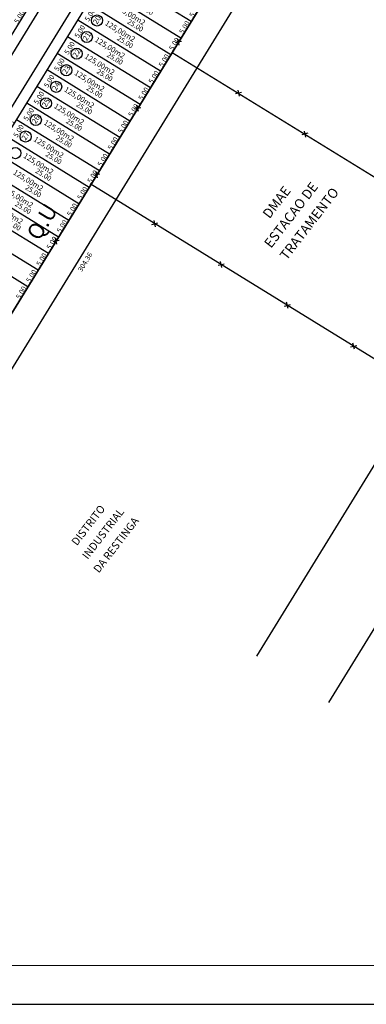
# Model space of a CAD drawing. Units: inches. Extents: x 286182 to 287558, y 1663577 to 1664753.
# Drawn here: x 286798 to 286887, y 1663577 to 1663830 of the extents above; entities that cross this region are included whole.
import ezdxf
from ezdxf.enums import TextEntityAlignment as Align

# ---------------------------------------------------------------- set-up
doc = ezdxf.new("R2010")
doc.units = ezdxf.units.IN
doc.header["$MEASUREMENT"] = 0
for name, color, linetype in [('--PERIMETRO-LOCAL', 5, 'Continuous'), ('--TXT-PERIMETRO', 7, 'Continuous'), ('-AREA-LOTE', 1, 'Continuous'), ('-CERCA', 7, 'Continuous'), ('-DIM-LOTE', 2, 'Continuous'), ('-DIM-QUADRA', 1, 'Continuous'), ('-LOTE', 8, 'Continuous'), ('-MEIO-FIO', 8, 'Continuous'), ('-NUMERO-LOTE', 1, 'Continuous'), ('-QUADRA', 4, 'Continuous'), ('-TXT-QUADRAS', 4, 'Continuous')]:
    doc.layers.add(name, color=color, linetype=linetype)
doc.styles.add('ROMANS', font='txt', dxfattribs={"height": 1.3})
doc.dimstyles.new('DIM-LOTES$0', dxfattribs={"dimscale": 1000, "dimtxt": 1.4, "dimasz": 0.003, "dimexe": 0, "dimexo": 0, "dimgap": 0.0005, "dimtad": 2, "dimzin": 0, "dimdsep": 46, "dimtxsty": 'ROMANS', "dimblk1": 'DOTSMALL', "dimblk2": 'DOTSMALL', "dimsah": 1, "dimcen": 0.09, "dimse1": 1, "dimse2": 1, "dimsd1": 1, "dimsd2": 1, "dimclrd": 8, "dimclre": 8, "dimclrt": 256, "dimaunit": 1, "dimadec": 0, "dimazin": 0, "dimtfac": 1, "dimtdec": 5, "dimtofl": 0, "dimtmove": 2, "dimatfit": 3, "dimldrblk": 'DOTSMALL', "dimfxl": 1, "dimtolj": 1, "dimtzin": 0, "dimarcsym": 0})
doc.dimstyles.new('DIM-QUADRA$0', dxfattribs={"dimscale": 1000, "dimtxt": 1.4, "dimasz": 0.003, "dimexe": 0, "dimexo": 0, "dimgap": 0.0005, "dimtad": 2, "dimzin": 0, "dimdsep": 46, "dimtxsty": 'ROMANS', "dimblk1": 'DOTSMALL', "dimblk2": 'DOTSMALL', "dimsah": 1, "dimcen": 0.09, "dimse1": 1, "dimse2": 1, "dimsd1": 1, "dimsd2": 1, "dimclrd": 8, "dimclre": 8, "dimclrt": 256, "dimaunit": 1, "dimadec": 0, "dimazin": 0, "dimtfac": 1, "dimtdec": 5, "dimtofl": 0, "dimtmove": 2, "dimatfit": 3, "dimldrblk": 'DOTSMALL', "dimfxl": 1, "dimtolj": 1, "dimtzin": 0, "dimarcsym": 0})
doc.dimstyles.new('DIM-RUA$0', dxfattribs={"dimscale": 1000, "dimtxt": 1.4, "dimasz": 0.003, "dimexe": 0, "dimexo": 0, "dimgap": 0.001, "dimtad": 2, "dimzin": 0, "dimdsep": 46, "dimtxsty": 'ROMANS', "dimblk1": 'DOTSMALL', "dimblk2": 'DOTSMALL', "dimsah": 1, "dimcen": 0.09, "dimclrd": 8, "dimclre": 8, "dimclrt": 256, "dimaunit": 1, "dimadec": 0, "dimazin": 0, "dimtfac": 1, "dimtdec": 5, "dimtofl": 0, "dimtmove": 2, "dimatfit": 3, "dimldrblk": 'DOTSMALL', "dimfxl": 1, "dimtolj": 1, "dimtzin": 0, "dimarcsym": 0})

# ---------------------------------------------------------------- blocks, each defined once
blk = doc.blocks.new('CERCA')
for p, q in [((-0.57, 0.57), (0.57, -0.57)), ((0.57, 0.57), (-0.57, -0.57))]:
    blk.add_line(p, q)
blk = doc.blocks.new('*D3591')
at = {"layer": 'Defpoints', "color": 0, "transparency": 16777216}
for p in [(286865.3, 1663915.12), (286865.56, 1663914.95), (286725.22, 1663687.05)]:
    blk.add_point(p, dxfattribs=at)
at = {"layer": '-DIM-QUADRA', "transparency": 16777216, "insert": (286795, 1663801.62), "char_height": 1.3, "attachment_point": 5, "rotation": 58.3747, "style": 'ROMANS'}
blk.add_mtext('\\A1;267.65', dxfattribs=at)
blk = doc.blocks.new('_DOTSMALL')
at = {"color": 0, "linetype": 'ByBlock', "const_width": 0.5}
blk.add_lwpolyline([(-0.0625, 0, 1), (0.0625, 0, 1)], format="xyb", close=True, dxfattribs=at)
blk = doc.blocks.new('*D3592')
at = {"layer": 'Defpoints', "color": 0, "transparency": 16777216}
for p in [(286854.92, 1663921.51), (286855.06, 1663921.42), (286724.2, 1663709.23)]:
    blk.add_point(p, dxfattribs=at)
at = {"layer": '-DIM-QUADRA', "transparency": 16777216, "insert": (286791.53, 1663814.54), "char_height": 1.3, "attachment_point": 5, "rotation": 58.3747, "style": 'ROMANS'}
blk.add_mtext('\\A1;249.29', dxfattribs=at)
blk = doc.blocks.new('*D3593')
at = {"layer": 'Defpoints', "color": 0, "transparency": 16777216}
for p in [(286812.08, 1663947.89), (286812.35, 1663947.73), (286691.95, 1663752.21)]:
    blk.add_point(p, dxfattribs=at)
at = {"layer": '-DIM-QUADRA', "transparency": 16777216, "insert": (286751.76, 1663850.59), "char_height": 1.3, "attachment_point": 5, "rotation": 58.3747, "style": 'ROMANS'}
blk.add_mtext('\\A1;229.61', dxfattribs=at)
blk = doc.blocks.new('*D3594')
at = {"layer": 'Defpoints', "color": 0, "transparency": 16777216}
for p in [(286801.7, 1663954.28), (286801.82, 1663954.2), (286683.88, 1663762.96)]:
    blk.add_point(p, dxfattribs=at)
at = {"layer": '-DIM-QUADRA', "transparency": 16777216, "insert": (286744.75, 1663857.79), "char_height": 1.3, "attachment_point": 5, "rotation": 58.3747, "style": 'ROMANS'}
blk.add_mtext('\\A1;224.69', dxfattribs=at)
blk = doc.blocks.new('*D4540')
at = {"layer": 'Defpoints', "color": 0, "transparency": 16777216}
for p in [(286820.99, 1663842.58), (286842.28, 1663829.47), (286842.36, 1663829.6)]:
    blk.add_point(p, dxfattribs=at)
at = {"layer": '-DIM-LOTE', "transparency": 16777216, "insert": (286833.17, 1663836.99), "char_height": 1.3, "attachment_point": 5, "rotation": 328.376, "style": 'ROMANS'}
blk.add_mtext('\\A1;25.00', dxfattribs=at)
blk = doc.blocks.new('*D4542')
at = {"layer": 'Defpoints', "color": 0, "transparency": 16777216}
for p in [(286818.37, 1663838.32), (286839.66, 1663825.21), (286839.74, 1663825.34)]:
    blk.add_point(p, dxfattribs=at)
at = {"layer": '-DIM-LOTE', "transparency": 16777216, "insert": (286830.55, 1663832.73), "char_height": 1.3, "attachment_point": 5, "rotation": 328.376, "style": 'ROMANS'}
blk.add_mtext('\\A1;25.00', dxfattribs=at)
blk = doc.blocks.new('*D4544')
at = {"layer": 'Defpoints', "color": 0, "transparency": 16777216}
for p in [(286815.75, 1663834.06), (286837.12, 1663821.08), (286837.04, 1663820.95)]:
    blk.add_point(p, dxfattribs=at)
at = {"layer": '-DIM-LOTE', "transparency": 16777216, "insert": (286827.93, 1663828.47), "char_height": 1.3, "attachment_point": 5, "rotation": 328.376, "style": 'ROMANS'}
blk.add_mtext('\\A1;25.00', dxfattribs=at)
blk = doc.blocks.new('*D4545')
at = {"layer": 'Defpoints', "color": 0, "transparency": 16777216}
for p in [(286815.75, 1663834.06), (286813.13, 1663829.8), (286813.13, 1663829.8)]:
    blk.add_point(p, dxfattribs=at)
at = {"layer": '-DIM-LOTE', "transparency": 16777216, "insert": (286816.27, 1663831.18), "char_height": 1.3, "attachment_point": 5, "rotation": 58.376, "style": 'ROMANS'}
blk.add_mtext('\\A1;5.00', dxfattribs=at)
blk = doc.blocks.new('*D4546')
at = {"layer": 'Defpoints', "color": 0, "transparency": 16777216}
for p in [(286813.13, 1663829.8), (286834.42, 1663816.69), (286834.5, 1663816.83)]:
    blk.add_point(p, dxfattribs=at)
at = {"layer": '-DIM-LOTE', "transparency": 16777216, "insert": (286825.31, 1663824.21), "char_height": 1.3, "attachment_point": 5, "rotation": 328.376, "style": 'ROMANS'}
blk.add_mtext('\\A1;25.00', dxfattribs=at)
blk = doc.blocks.new('*D4547')
at = {"layer": 'Defpoints', "color": 0, "transparency": 16777216}
for p in [(286813.13, 1663829.8), (286810.51, 1663825.55), (286810.51, 1663825.55)]:
    blk.add_point(p, dxfattribs=at)
at = {"layer": '-DIM-LOTE', "transparency": 16777216, "insert": (286813.65, 1663826.92), "char_height": 1.3, "attachment_point": 5, "rotation": 58.376, "style": 'ROMANS'}
blk.add_mtext('\\A1;5.00', dxfattribs=at)
blk = doc.blocks.new('*D4548')
at = {"layer": 'Defpoints', "color": 0, "transparency": 16777216}
for p in [(286810.51, 1663825.55), (286831.79, 1663812.44), (286831.88, 1663812.57)]:
    blk.add_point(p, dxfattribs=at)
at = {"layer": '-DIM-LOTE', "transparency": 16777216, "insert": (286822.69, 1663819.96), "char_height": 1.3, "attachment_point": 5, "rotation": 328.376, "style": 'ROMANS'}
blk.add_mtext('\\A1;25.00', dxfattribs=at)
blk = doc.blocks.new('*D4549')
at = {"layer": 'Defpoints', "color": 0, "transparency": 16777216}
for p in [(286810.51, 1663825.55), (286807.88, 1663821.29), (286807.88, 1663821.29)]:
    blk.add_point(p, dxfattribs=at)
at = {"layer": '-DIM-LOTE', "transparency": 16777216, "insert": (286811.03, 1663822.67), "char_height": 1.3, "attachment_point": 5, "rotation": 58.376, "style": 'ROMANS'}
blk.add_mtext('\\A1;5.00', dxfattribs=at)
blk = doc.blocks.new('*D4550')
at = {"layer": 'Defpoints', "color": 0, "transparency": 16777216}
for p in [(286807.88, 1663821.29), (286829.17, 1663808.18), (286829.25, 1663808.31)]:
    blk.add_point(p, dxfattribs=at)
at = {"layer": '-DIM-LOTE', "transparency": 16777216, "insert": (286820.07, 1663815.7), "char_height": 1.3, "attachment_point": 5, "rotation": 328.376, "style": 'ROMANS'}
blk.add_mtext('\\A1;25.00', dxfattribs=at)
blk = doc.blocks.new('*D4551')
at = {"layer": 'Defpoints', "color": 0, "transparency": 16777216}
for p in [(286807.88, 1663821.29), (286805.26, 1663817.03), (286805.26, 1663817.03)]:
    blk.add_point(p, dxfattribs=at)
at = {"layer": '-DIM-LOTE', "transparency": 16777216, "insert": (286808.41, 1663818.41), "char_height": 1.3, "attachment_point": 5, "rotation": 58.376, "style": 'ROMANS'}
blk.add_mtext('\\A1;5.00', dxfattribs=at)
blk = doc.blocks.new('*D4552')
at = {"layer": 'Defpoints', "color": 0, "transparency": 16777216}
for p in [(286805.26, 1663817.03), (286826.55, 1663803.92), (286826.63, 1663804.05)]:
    blk.add_point(p, dxfattribs=at)
at = {"layer": '-DIM-LOTE', "transparency": 16777216, "insert": (286817.44, 1663811.44), "char_height": 1.3, "attachment_point": 5, "rotation": 328.376, "style": 'ROMANS'}
blk.add_mtext('\\A1;25.00', dxfattribs=at)
blk = doc.blocks.new('*D4553')
at = {"layer": 'Defpoints', "color": 0, "transparency": 16777216}
for p in [(286805.26, 1663817.03), (286802.64, 1663812.77), (286802.64, 1663812.77)]:
    blk.add_point(p, dxfattribs=at)
at = {"layer": '-DIM-LOTE', "transparency": 16777216, "insert": (286805.78, 1663814.15), "char_height": 1.3, "attachment_point": 5, "rotation": 58.376, "style": 'ROMANS'}
blk.add_mtext('\\A1;5.00', dxfattribs=at)
blk = doc.blocks.new('*D4554')
at = {"layer": 'Defpoints', "color": 0, "transparency": 16777216}
for p in [(286802.64, 1663812.77), (286823.93, 1663799.66), (286824.01, 1663799.8)]:
    blk.add_point(p, dxfattribs=at)
at = {"layer": '-DIM-LOTE', "transparency": 16777216, "insert": (286814.82, 1663807.18), "char_height": 1.3, "attachment_point": 5, "rotation": 328.376, "style": 'ROMANS'}
blk.add_mtext('\\A1;25.00', dxfattribs=at)
blk = doc.blocks.new('*D4555')
at = {"layer": 'Defpoints', "color": 0, "transparency": 16777216}
for p in [(286802.64, 1663812.77), (286800.02, 1663808.52), (286800.02, 1663808.52)]:
    blk.add_point(p, dxfattribs=at)
at = {"layer": '-DIM-LOTE', "transparency": 16777216, "insert": (286803.16, 1663809.89), "char_height": 1.3, "attachment_point": 5, "rotation": 58.376, "style": 'ROMANS'}
blk.add_mtext('\\A1;5.00', dxfattribs=at)
blk = doc.blocks.new('*D4556')
at = {"layer": 'Defpoints', "color": 0, "transparency": 16777216}
for p in [(286800.02, 1663808.52), (286821.31, 1663795.41), (286821.39, 1663795.54)]:
    blk.add_point(p, dxfattribs=at)
at = {"layer": '-DIM-LOTE', "transparency": 16777216, "insert": (286812.2, 1663802.93), "char_height": 1.3, "attachment_point": 5, "rotation": 328.376, "style": 'ROMANS'}
blk.add_mtext('\\A1;25.00', dxfattribs=at)
blk = doc.blocks.new('*D4557')
at = {"layer": 'Defpoints', "color": 0, "transparency": 16777216}
for p in [(286800.02, 1663808.52), (286797.4, 1663804.26), (286797.4, 1663804.26)]:
    blk.add_point(p, dxfattribs=at)
at = {"layer": '-DIM-LOTE', "transparency": 16777216, "insert": (286800.54, 1663805.64), "char_height": 1.3, "attachment_point": 5, "rotation": 58.376, "style": 'ROMANS'}
blk.add_mtext('\\A1;5.00', dxfattribs=at)
blk = doc.blocks.new('*D4558')
at = {"layer": 'Defpoints', "color": 0, "transparency": 16777216}
for p in [(286797.4, 1663804.26), (286818.69, 1663791.15), (286818.77, 1663791.28)]:
    blk.add_point(p, dxfattribs=at)
at = {"layer": '-DIM-LOTE', "transparency": 16777216, "insert": (286809.58, 1663798.67), "char_height": 1.3, "attachment_point": 5, "rotation": 328.376, "style": 'ROMANS'}
blk.add_mtext('\\A1;25.00', dxfattribs=at)
blk = doc.blocks.new('*D4559')
at = {"layer": 'Defpoints', "color": 0, "transparency": 16777216}
for p in [(286797.4, 1663804.26), (286794.78, 1663800), (286794.78, 1663800)]:
    blk.add_point(p, dxfattribs=at)
at = {"layer": '-DIM-LOTE', "transparency": 16777216, "insert": (286797.92, 1663801.38), "char_height": 1.3, "attachment_point": 5, "rotation": 58.376, "style": 'ROMANS'}
blk.add_mtext('\\A1;5.00', dxfattribs=at)
blk = doc.blocks.new('*D4560')
at = {"layer": 'Defpoints', "color": 0, "transparency": 16777216}
for p in [(286794.78, 1663800), (286816.06, 1663786.89), (286816.14, 1663787.02)]:
    blk.add_point(p, dxfattribs=at)
at = {"layer": '-DIM-LOTE', "transparency": 16777216, "insert": (286806.96, 1663794.41), "char_height": 1.3, "attachment_point": 5, "rotation": 328.376, "style": 'ROMANS'}
blk.add_mtext('\\A1;25.00', dxfattribs=at)
blk = doc.blocks.new('*D4562')
at = {"layer": 'Defpoints', "color": 0, "transparency": 16777216}
for p in [(286792.15, 1663795.74), (286813.44, 1663782.63), (286813.52, 1663782.77)]:
    blk.add_point(p, dxfattribs=at)
at = {"layer": '-DIM-LOTE', "transparency": 16777216, "insert": (286804.33, 1663790.15), "char_height": 1.3, "attachment_point": 5, "rotation": 328.376, "style": 'ROMANS'}
blk.add_mtext('\\A1;25.00', dxfattribs=at)
blk = doc.blocks.new('*D4564')
at = {"layer": 'Defpoints', "color": 0, "transparency": 16777216}
for p in [(286789.53, 1663791.49), (286810.82, 1663778.38), (286810.9, 1663778.51)]:
    blk.add_point(p, dxfattribs=at)
at = {"layer": '-DIM-LOTE', "transparency": 16777216, "insert": (286801.71, 1663785.9), "char_height": 1.3, "attachment_point": 5, "rotation": 328.376, "style": 'ROMANS'}
blk.add_mtext('\\A1;25.00', dxfattribs=at)
blk = doc.blocks.new('*D4566')
at = {"layer": 'Defpoints', "color": 0, "transparency": 16777216}
for p in [(286786.91, 1663787.23), (286808.2, 1663774.12), (286808.28, 1663774.25)]:
    blk.add_point(p, dxfattribs=at)
at = {"layer": '-DIM-LOTE', "transparency": 16777216, "insert": (286799.09, 1663781.64), "char_height": 1.3, "attachment_point": 5, "rotation": 328.376, "style": 'ROMANS'}
blk.add_mtext('\\A1;25.00', dxfattribs=at)
blk = doc.blocks.new('*D4568')
at = {"layer": 'Defpoints', "color": 0, "transparency": 16777216}
for p in [(286784.29, 1663782.97), (286805.58, 1663769.86), (286805.66, 1663769.99)]:
    blk.add_point(p, dxfattribs=at)
at = {"layer": '-DIM-LOTE', "transparency": 16777216, "insert": (286796.47, 1663777.38), "char_height": 1.3, "attachment_point": 5, "rotation": 328.376, "style": 'ROMANS'}
blk.add_mtext('\\A1;25.00', dxfattribs=at)
blk = doc.blocks.new('*D4570')
at = {"layer": 'Defpoints', "color": 0, "transparency": 16777216}
for p in [(286781.67, 1663778.71), (286802.95, 1663765.6), (286803.04, 1663765.74)]:
    blk.add_point(p, dxfattribs=at)
at = {"layer": '-DIM-LOTE', "transparency": 16777216, "insert": (286793.85, 1663773.12), "char_height": 1.3, "attachment_point": 5, "rotation": 328.376, "style": 'ROMANS'}
blk.add_mtext('\\A1;25.00', dxfattribs=at)
blk = doc.blocks.new('*D4572')
at = {"layer": 'Defpoints', "color": 0, "transparency": 16777216}
for p in [(286779.04, 1663774.46), (286800.33, 1663761.35), (286800.41, 1663761.48)]:
    blk.add_point(p, dxfattribs=at)
at = {"layer": '-DIM-LOTE', "transparency": 16777216, "insert": (286791.23, 1663768.87), "char_height": 1.3, "attachment_point": 5, "rotation": 328.376, "style": 'ROMANS'}
blk.add_mtext('\\A1;25.00', dxfattribs=at)
blk = doc.blocks.new('*D4872')
at = {"layer": 'Defpoints', "color": 0, "transparency": 16777216}
for p in [(286799.57, 1663832.28), (286799.86, 1663832.1), (286797.24, 1663827.84)]:
    blk.add_point(p, dxfattribs=at)
at = {"layer": '-DIM-LOTE', "transparency": 16777216, "insert": (286798.13, 1663830.61), "char_height": 1.3, "attachment_point": 5, "rotation": 58.3747, "style": 'ROMANS'}
blk.add_mtext('\\A1;5.00', dxfattribs=at)
blk = doc.blocks.new('*D5633')
at = {"layer": 'Defpoints', "color": 0, "transparency": 16777216}
for p in [(286805.28, 1663770.04), (286805.58, 1663769.86), (286802.95, 1663765.6)]:
    blk.add_point(p, dxfattribs=at)
at = {"layer": '-DIM-LOTE', "transparency": 16777216, "insert": (286803.84, 1663768.37), "char_height": 1.3, "attachment_point": 5, "rotation": 58.3747, "style": 'ROMANS'}
blk.add_mtext('\\A1;5.00', dxfattribs=at)
blk = doc.blocks.new('*D5634')
at = {"layer": 'Defpoints', "color": 0, "transparency": 16777216}
for p in [(286802.66, 1663765.79), (286802.95, 1663765.6), (286800.33, 1663761.35)]:
    blk.add_point(p, dxfattribs=at)
at = {"layer": '-DIM-LOTE', "transparency": 16777216, "insert": (286801.22, 1663764.11), "char_height": 1.3, "attachment_point": 5, "rotation": 58.3747, "style": 'ROMANS'}
blk.add_mtext('\\A1;5.00', dxfattribs=at)
blk = doc.blocks.new('*D5635')
at = {"layer": 'Defpoints', "color": 0, "transparency": 16777216}
for p in [(286800.04, 1663761.53), (286800.33, 1663761.35), (286797.71, 1663757.09)]:
    blk.add_point(p, dxfattribs=at)
at = {"layer": '-DIM-LOTE', "transparency": 16777216, "insert": (286798.6, 1663759.86), "char_height": 1.3, "attachment_point": 5, "rotation": 58.3747, "style": 'ROMANS'}
blk.add_mtext('\\A1;5.00', dxfattribs=at)
blk = doc.blocks.new('*D5643')
at = {"layer": 'Defpoints', "color": 0, "transparency": 16777216}
for p in [(286831.5, 1663812.62), (286831.79, 1663812.44), (286829.17, 1663808.18)]:
    blk.add_point(p, dxfattribs=at)
at = {"layer": '-DIM-LOTE', "transparency": 16777216, "insert": (286830.06, 1663810.95), "char_height": 1.3, "attachment_point": 5, "rotation": 58.3747, "style": 'ROMANS'}
blk.add_mtext('\\A1;5.00', dxfattribs=at)
blk = doc.blocks.new('*D5644')
at = {"layer": 'Defpoints', "color": 0, "transparency": 16777216}
for p in [(286828.88, 1663808.36), (286829.17, 1663808.18), (286826.55, 1663803.92)]:
    blk.add_point(p, dxfattribs=at)
at = {"layer": '-DIM-LOTE', "transparency": 16777216, "insert": (286827.44, 1663806.69), "char_height": 1.3, "attachment_point": 5, "rotation": 58.3747, "style": 'ROMANS'}
blk.add_mtext('\\A1;5.00', dxfattribs=at)
blk = doc.blocks.new('*D5645')
at = {"layer": 'Defpoints', "color": 0, "transparency": 16777216}
for p in [(286826.26, 1663804.1), (286826.55, 1663803.92), (286823.93, 1663799.66)]:
    blk.add_point(p, dxfattribs=at)
at = {"layer": '-DIM-LOTE', "transparency": 16777216, "insert": (286824.82, 1663802.43), "char_height": 1.3, "attachment_point": 5, "rotation": 58.3747, "style": 'ROMANS'}
blk.add_mtext('\\A1;5.00', dxfattribs=at)
blk = doc.blocks.new('*D5646')
at = {"layer": 'Defpoints', "color": 0, "transparency": 16777216}
for p in [(286823.63, 1663799.85), (286823.93, 1663799.66), (286821.31, 1663795.41)]:
    blk.add_point(p, dxfattribs=at)
at = {"layer": '-DIM-LOTE', "transparency": 16777216, "insert": (286822.2, 1663798.17), "char_height": 1.3, "attachment_point": 5, "rotation": 58.3747, "style": 'ROMANS'}
blk.add_mtext('\\A1;5.00', dxfattribs=at)
blk = doc.blocks.new('*D5647')
at = {"layer": 'Defpoints', "color": 0, "transparency": 16777216}
for p in [(286821.01, 1663795.59), (286821.31, 1663795.41), (286818.68, 1663791.15)]:
    blk.add_point(p, dxfattribs=at)
at = {"layer": '-DIM-LOTE', "transparency": 16777216, "insert": (286819.57, 1663793.92), "char_height": 1.3, "attachment_point": 5, "rotation": 58.3747, "style": 'ROMANS'}
blk.add_mtext('\\A1;5.00', dxfattribs=at)
blk = doc.blocks.new('*D5648')
at = {"layer": 'Defpoints', "color": 0, "transparency": 16777216}
for p in [(286818.39, 1663791.33), (286818.68, 1663791.15), (286816.06, 1663786.89)]:
    blk.add_point(p, dxfattribs=at)
at = {"layer": '-DIM-LOTE', "transparency": 16777216, "insert": (286816.95, 1663789.66), "char_height": 1.3, "attachment_point": 5, "rotation": 58.3747, "style": 'ROMANS'}
blk.add_mtext('\\A1;5.00', dxfattribs=at)
blk = doc.blocks.new('*D5649')
at = {"layer": 'Defpoints', "color": 0, "transparency": 16777216}
for p in [(286815.77, 1663787.07), (286816.06, 1663786.89), (286813.44, 1663782.63)]:
    blk.add_point(p, dxfattribs=at)
at = {"layer": '-DIM-LOTE', "transparency": 16777216, "insert": (286814.33, 1663785.4), "char_height": 1.3, "attachment_point": 5, "rotation": 58.3747, "style": 'ROMANS'}
blk.add_mtext('\\A1;5.00', dxfattribs=at)
blk = doc.blocks.new('*D5650')
at = {"layer": 'Defpoints', "color": 0, "transparency": 16777216}
for p in [(286813.15, 1663782.82), (286813.44, 1663782.63), (286810.82, 1663778.38)]:
    blk.add_point(p, dxfattribs=at)
at = {"layer": '-DIM-LOTE', "transparency": 16777216, "insert": (286811.71, 1663781.14), "char_height": 1.3, "attachment_point": 5, "rotation": 58.3747, "style": 'ROMANS'}
blk.add_mtext('\\A1;5.00', dxfattribs=at)
blk = doc.blocks.new('*D5651')
at = {"layer": 'Defpoints', "color": 0, "transparency": 16777216}
for p in [(286810.52, 1663778.56), (286810.82, 1663778.38), (286808.2, 1663774.12)]:
    blk.add_point(p, dxfattribs=at)
at = {"layer": '-DIM-LOTE', "transparency": 16777216, "insert": (286809.09, 1663776.89), "char_height": 1.3, "attachment_point": 5, "rotation": 58.3747, "style": 'ROMANS'}
blk.add_mtext('\\A1;5.00', dxfattribs=at)
blk = doc.blocks.new('*D5652')
at = {"layer": 'Defpoints', "color": 0, "transparency": 16777216}
for p in [(286807.9, 1663774.3), (286808.2, 1663774.12), (286805.58, 1663769.86)]:
    blk.add_point(p, dxfattribs=at)
at = {"layer": '-DIM-LOTE', "transparency": 16777216, "insert": (286806.47, 1663772.63), "char_height": 1.3, "attachment_point": 5, "rotation": 58.3747, "style": 'ROMANS'}
blk.add_mtext('\\A1;5.00', dxfattribs=at)
blk = doc.blocks.new('*D5658')
at = {"layer": 'Defpoints', "color": 0, "transparency": 16777216}
for p in [(286844.61, 1663833.91), (286844.9, 1663833.72), (286842.28, 1663829.47)]:
    blk.add_point(p, dxfattribs=at)
at = {"layer": '-DIM-LOTE', "transparency": 16777216, "insert": (286843.17, 1663832.23), "char_height": 1.3, "attachment_point": 5, "rotation": 58.3747, "style": 'ROMANS'}
blk.add_mtext('\\A1;5.00', dxfattribs=at)
blk = doc.blocks.new('*D5659')
at = {"layer": 'Defpoints', "color": 0, "transparency": 16777216}
for p in [(286841.99, 1663829.65), (286842.28, 1663829.47), (286839.66, 1663825.21)]:
    blk.add_point(p, dxfattribs=at)
at = {"layer": '-DIM-LOTE', "transparency": 16777216, "insert": (286840.55, 1663827.98), "char_height": 1.3, "attachment_point": 5, "rotation": 58.3747, "style": 'ROMANS'}
blk.add_mtext('\\A1;5.00', dxfattribs=at)
blk = doc.blocks.new('*D5660')
at = {"layer": 'Defpoints', "color": 0, "transparency": 16777216}
for p in [(286839.36, 1663825.39), (286839.66, 1663825.21), (286837.04, 1663820.95)]:
    blk.add_point(p, dxfattribs=at)
at = {"layer": '-DIM-LOTE', "transparency": 16777216, "insert": (286837.93, 1663823.72), "char_height": 1.3, "attachment_point": 5, "rotation": 58.3747, "style": 'ROMANS'}
blk.add_mtext('\\A1;5.00', dxfattribs=at)
blk = doc.blocks.new('*D5661')
at = {"layer": 'Defpoints', "color": 0, "transparency": 16777216}
for p in [(286836.74, 1663821.13), (286837.04, 1663820.95), (286834.41, 1663816.69)]:
    blk.add_point(p, dxfattribs=at)
at = {"layer": '-DIM-LOTE', "transparency": 16777216, "insert": (286835.3, 1663819.46), "char_height": 1.3, "attachment_point": 5, "rotation": 58.3747, "style": 'ROMANS'}
blk.add_mtext('\\A1;5.00', dxfattribs=at)
blk = doc.blocks.new('*D5662')
at = {"layer": 'Defpoints', "color": 0, "transparency": 16777216}
for p in [(286834.12, 1663816.88), (286834.41, 1663816.69), (286831.79, 1663812.44)]:
    blk.add_point(p, dxfattribs=at)
at = {"layer": '-DIM-LOTE', "transparency": 16777216, "insert": (286832.68, 1663815.2), "char_height": 1.3, "attachment_point": 5, "rotation": 58.3747, "style": 'ROMANS'}
blk.add_mtext('\\A1;5.00', dxfattribs=at)
blk = doc.blocks.new('*D5425')
at = {"layer": '--TXT-PERIMETRO', "color": 8, "lineweight": -2, "transparency": 16777216}
for p, q in [((286887.7, 1663901.7), (286893.43, 1663898.17)), ((286733.84, 1663639.01), (286893.43, 1663898.17)), ((286728.11, 1663642.54), (286733.84, 1663639.01))]:
    blk.add_line(p, q, dxfattribs=at)
at = {"layer": 'Defpoints', "color": 0, "transparency": 16777216}
for p in [(286886.85, 1663901.84), (286892.58, 1663898.32), (286727.26, 1663642.68)]:
    blk.add_point(p, dxfattribs=at)
at = {"layer": '--TXT-PERIMETRO', "color": 8, "lineweight": -2, "transparency": 16777216, "xscale": 3, "yscale": 3, "zscale": 3}
for p, rotation in [((286893.43, 1663898.17), 58.37469808052214), ((286733.84, 1663639.01), 238.3746980805222)]:
    blk.add_blockref('_DOTSMALL', p, dxfattribs=dict(at, rotation=rotation))
at = {"layer": '--TXT-PERIMETRO', "transparency": 16777216, "insert": (286815.04, 1663767.72), "char_height": 1.3, "attachment_point": 5, "rotation": 58.3747, "style": 'ROMANS'}
blk.add_mtext('\\A1;304.36', dxfattribs=at)

msp = doc.modelspace()

# ---------------------------------------------------------------- linework, layer by layer
at = {"layer": '--PERIMETRO-LOCAL'}
msp.add_line((286727.257, 1663642.683), (287083.921, 1664221.861), dxfattribs=at)
at = {"layer": '-CERCA'}
for p, q in [((286741.826, 1663666.342), (287083.921, 1664221.861)), ((287083.921, 1664221.861), (286837.419, 1663821.552)), ((286901.457, 1663735.362), (286859.051, 1663666.532)), ((286918.841, 1663721.638), (286877.552, 1663654.619))]:
    msp.add_line(p, q, dxfattribs=at)
at = {"layer": '-CERCA', "linetype": 'Continuous'}
for p, q in [((286837.419, 1663821.552), (286922.336, 1663769.253)), ((286901.457, 1663735.362), (286816.301, 1663787.809))]:
    msp.add_line(p, q, dxfattribs=at)
at = {"layer": '-LOTE'}
for p, q in [((286842.28, 1663829.467), (286820.993, 1663842.576)), ((286839.659, 1663825.209), (286818.371, 1663838.318)), ((286837.037, 1663820.952), (286815.749, 1663834.061)), ((286834.415, 1663816.694), (286813.128, 1663829.803)), ((286831.793, 1663812.437), (286810.506, 1663825.546)), ((286829.171, 1663808.179), (286807.884, 1663821.288)), ((286826.55, 1663803.922), (286805.262, 1663817.031)), ((286823.928, 1663799.664), (286802.64, 1663812.773)), ((286821.306, 1663795.407), (286800.019, 1663808.516)), ((286818.684, 1663791.149), (286797.397, 1663804.258)), ((286816.062, 1663786.892), (286794.775, 1663800.001)), ((286813.441, 1663782.634), (286792.153, 1663795.743)), ((286810.819, 1663778.377), (286789.531, 1663791.486)), ((286808.197, 1663774.119), (286786.91, 1663787.229)), ((286805.575, 1663769.862), (286784.288, 1663782.971)), ((286802.953, 1663765.605), (286781.666, 1663778.714)), ((286800.332, 1663761.347), (286779.044, 1663774.456))]:
    msp.add_line(p, q, dxfattribs=at)
at = {"layer": '-MEIO-FIO'}
for p, q in [((286726.541, 1663707.792), (286860.146, 1663924.748)), ((286732.502, 1663704.121), (286866.106, 1663921.078))]:
    msp.add_line(p, q, dxfattribs=at)
at = {"layer": '-NUMERO-LOTE', "color": 8}
for centre in [(286818.082, 1663829.743), (286815.46, 1663825.486), (286812.838, 1663821.228), (286810.217, 1663816.971), (286807.594, 1663812.713), (286804.973, 1663808.456), (286802.351, 1663804.198), (286799.729, 1663799.941), (286797.107, 1663795.683)]:
    msp.add_circle(centre, 1.428, dxfattribs=at)
at = {"layer": '-QUADRA'}
for p, q in [((286725.219, 1663687.051), (286865.564, 1663914.953)), ((286886.851, 1663901.844), (286727.257, 1663642.683))]:
    msp.add_line(p, q, dxfattribs=at)
msp.add_lwpolyline([(286691.946, 1663752.212), (286724.2, 1663709.234), (286854.92, 1663921.507), (286812.345, 1663947.725)], close=True, dxfattribs=at)
at = {"color": 7, "linetype": 'Continuous'}
msp.add_lwpolyline([(286181.859, 1663577.102), (287558.087, 1663577.139), (287558.063, 1664468.137), (286181.835, 1664468.101)], close=True, dxfattribs=at)
at = {"color": 6, "linetype": 'Continuous'}
msp.add_lwpolyline([(286206.858, 1663587.103), (287548.086, 1663587.139), (287548.063, 1664458.137), (286206.835, 1664458.101)], close=True, dxfattribs=at)

# ---------------------------------------------------------------- block references
at = {"layer": '-CERCA'}
for p, rotation in [((286839.031, 1663824.17), 238.374564077427), ((286854.449, 1663811.064), 328.3698369461196), ((286828.543, 1663807.14), 238.3698369589154), ((286871.478, 1663800.576), 328.3698369379196), ((286818.055, 1663790.111), 238.3698369609904), ((286832.945, 1663777.558), 148.3698369505523), ((286807.567, 1663773.082), 238.3698369630655), ((286849.974, 1663767.07), 148.3698369423522), ((286867.004, 1663756.582), 148.3698369341519), ((286884.033, 1663746.094), 148.3698369259517)]:
    msp.add_blockref('CERCA', p, dxfattribs=dict(at, rotation=rotation))

# ---------------------------------------------------------------- texts
at = {"layer": '-AREA-LOTE', "style": 'ROMANS'}
for p in [(286822.605, 1663832.941), (286819.983, 1663828.683), (286817.362, 1663824.426), (286814.74, 1663820.168), (286812.118, 1663815.911), (286809.496, 1663811.653), (286806.874, 1663807.396), (286804.252, 1663803.138), (286801.631, 1663798.881), (286799.009, 1663794.623), (286796.387, 1663790.366), (286793.765, 1663786.109), (286791.143, 1663781.851)]:
    msp.add_text('125,00m2', height=1.4, rotation=328.37324, dxfattribs=at).set_placement(p)
at = {"layer": '-NUMERO-LOTE', "style": 'ROMANS'}
for s, p in [('20', (286818.658, 1663829.524)), ('21', (286816.036, 1663825.267)), ('22', (286813.414, 1663821.009)), ('23', (286810.793, 1663816.751)), ('24', (286808.17, 1663812.494)), ('25', (286805.549, 1663808.237)), ('26', (286802.927, 1663803.979)), ('27', (286800.305, 1663799.722))]:
    msp.add_text(s, height=1.4, rotation=58.37324, dxfattribs=at).set_placement(p, align=Align.CENTER)
at = {"layer": '-TXT-QUADRAS', "style": 'ROMANS'}
msp.add_text('Q.U', height=4, rotation=58.37324, dxfattribs=at).set_placement((286805.667, 1663776.982), align=Align.CENTER)
at = {"style": 'ROMANS'}
for s, height, p in [('ESTACAO DE ', 2.5, (286862.809, 1663771.094)), ('TRATAMENTO', 2.5, (286866.834, 1663767.993)), ('DISTRITO', 2, (286812.924, 1663694.727)), ('INDUSTRIAL', 2, (286815.688, 1663691.208)), ('DA RESTINGA', 2, (286818.559, 1663687.706))]:
    msp.add_text(s, height=height, rotation=52.38281, dxfattribs=at).set_placement(p)
at = {"color": 1, "style": 'ROMANS'}
msp.add_text('DMAE', height=2.5, rotation=52.38281, dxfattribs=at).set_placement((286862.419, 1663778.671))

# ---------------------------------------------------------------- dimensions: what is measured, and where the dimension line sits
at = {"layer": '--TXT-PERIMETRO'}
dim = msp.add_aligned_dim(p1=(286727.257, 1663642.683), p2=(286886.851, 1663901.844), distance=-6.727, dimstyle='DIM-RUA$0', dxfattribs=at)
dim.commit()
dim.dimension.update_dxf_attribs({"geometry": '*D5425', "text_midpoint": (286814.187, 1663767.871), "text_rotation": 0.00003})
at = {"layer": '-DIM-LOTE'}
for p1, p2, distance, picture, middle in [((286820.994, 1663842.575), (286842.282, 1663829.466), 0.155, '*D4540', (286832.322, 1663837.132)), ((286818.371, 1663838.318), (286839.659, 1663825.209), 0.155, '*D4542', (286829.7, 1663832.875)), ((286815.75, 1663834.061), (286813.128, 1663829.803), 0.001, '*D4545', (286815.418, 1663831.329)), ((286815.75, 1663834.061), (286837.038, 1663820.952), 0.155, '*D4544', (286827.078, 1663828.617)), ((286842.28, 1663829.467), (286844.902, 1663833.724), 0.346, '*D5658', (286842.318, 1663832.38)), ((286797.24, 1663827.843), (286799.862, 1663832.1), 0.346, '*D4872', (286797.278, 1663830.756)), ((286813.128, 1663829.803), (286810.506, 1663825.545), 0.001, '*D4547', (286812.797, 1663827.071)), ((286813.128, 1663829.803), (286834.416, 1663816.694), 0.155, '*D4546', (286824.456, 1663824.36)), ((286839.659, 1663825.209), (286842.28, 1663829.467), 0.346, '*D5659', (286839.696, 1663828.122)), ((286810.506, 1663825.545), (286807.885, 1663821.288), 0.001, '*D4549', (286810.175, 1663822.813)), ((286810.506, 1663825.545), (286831.794, 1663812.437), 0.155, '*D4548', (286821.835, 1663820.102)), ((286837.037, 1663820.952), (286839.659, 1663825.209), 0.346, '*D5660', (286837.074, 1663823.865)), ((286807.885, 1663821.288), (286805.263, 1663817.03), 0.001, '*D4551', (286807.553, 1663818.556)), ((286807.885, 1663821.288), (286829.173, 1663808.179), 0.155, '*D4550', (286819.213, 1663815.845)), ((286834.415, 1663816.694), (286837.037, 1663820.952), 0.346, '*D5661', (286834.452, 1663819.607)), ((286805.262, 1663817.031), (286802.641, 1663812.773), 0.001, '*D4553', (286804.931, 1663814.299)), ((286805.263, 1663817.03), (286826.551, 1663803.922), 0.155, '*D4552', (286816.591, 1663811.587)), ((286831.793, 1663812.437), (286834.415, 1663816.694), 0.346, '*D5662', (286831.831, 1663815.35)), ((286802.641, 1663812.773), (286800.019, 1663808.516), 0.001, '*D4555', (286802.309, 1663810.041)), ((286802.641, 1663812.773), (286823.929, 1663799.664), 0.155, '*D4554', (286813.969, 1663807.33)), ((286829.171, 1663808.179), (286831.793, 1663812.437), 0.346, '*D5643', (286829.209, 1663811.092)), ((286800.019, 1663808.516), (286797.397, 1663804.258), 0.001, '*D4557', (286799.688, 1663805.784)), ((286800.019, 1663808.516), (286821.307, 1663795.407), 0.155, '*D4556', (286811.347, 1663803.072)), ((286826.55, 1663803.922), (286829.171, 1663808.179), 0.346, '*D5644', (286826.587, 1663806.835)), ((286797.397, 1663804.258), (286794.775, 1663800.001), 0.001, '*D4559', (286797.066, 1663801.526)), ((286797.397, 1663804.258), (286818.685, 1663791.149), 0.155, '*D4558', (286808.725, 1663798.815)), ((286823.928, 1663799.664), (286826.55, 1663803.922), 0.346, '*D5645', (286823.965, 1663802.577)), ((286794.775, 1663800.001), (286816.064, 1663786.892), 0.155, '*D4560', (286806.104, 1663794.557)), ((286821.306, 1663795.407), (286823.928, 1663799.664), 0.346, '*D5646', (286821.343, 1663798.32)), ((286792.154, 1663795.743), (286813.442, 1663782.634), 0.155, '*D4562', (286803.482, 1663790.3)), ((286818.684, 1663791.149), (286821.306, 1663795.407), 0.346, '*D5647', (286818.722, 1663794.062)), ((286789.532, 1663791.486), (286810.82, 1663778.377), 0.155, '*D4564', (286800.86, 1663786.042)), ((286816.062, 1663786.892), (286818.684, 1663791.149), 0.346, '*D5648', (286816.1, 1663789.805)), ((286786.91, 1663787.228), (286808.198, 1663774.12), 0.155, '*D4566', (286798.238, 1663781.785)), ((286813.441, 1663782.634), (286816.062, 1663786.892), 0.346, '*D5649', (286813.478, 1663785.547)), ((286784.288, 1663782.971), (286805.576, 1663769.862), 0.155, '*D4568', (286795.616, 1663777.528)), ((286810.819, 1663778.377), (286813.441, 1663782.634), 0.346, '*D5650', (286810.856, 1663781.29)), ((286781.666, 1663778.713), (286802.954, 1663765.605), 0.155, '*D4570', (286792.995, 1663773.27)), ((286808.197, 1663774.119), (286810.819, 1663778.377), 0.346, '*D5651', (286808.234, 1663777.032)), ((286779.045, 1663774.456), (286800.333, 1663761.347), 0.155, '*D4572', (286790.373, 1663769.013)), ((286805.575, 1663769.862), (286808.197, 1663774.119), 0.346, '*D5652', (286805.613, 1663772.775)), ((286802.953, 1663765.605), (286805.575, 1663769.862), 0.346, '*D5633', (286802.991, 1663768.518)), ((286800.332, 1663761.347), (286802.953, 1663765.605), 0.346, '*D5634', (286800.369, 1663764.26)), ((286797.71, 1663757.09), (286800.332, 1663761.347), 0.346, '*D5635', (286797.747, 1663760.003))]:
    dim = msp.add_aligned_dim(p1=p1, p2=p2, distance=distance, dimstyle='DIM-LOTES$0', dxfattribs=at)
    dim.commit()
    dim.dimension.update_dxf_attribs({"geometry": picture, "text_midpoint": middle, "text_rotation": 0.00003})
at = {"layer": '-DIM-QUADRA'}
for p1, p2, distance, picture, middle in [((286683.882, 1663762.956), (286801.702, 1663954.28), -0.144, '*D3594', (286743.894, 1663857.94)), ((286691.946, 1663752.212), (286812.345, 1663947.725), 0.307, '*D3593', (286750.905, 1663850.733)), ((286724.2, 1663709.234), (286854.92, 1663921.507), -0.159, '*D3592', (286790.674, 1663814.684)), ((286725.219, 1663687.051), (286865.564, 1663914.953), 0.312, '*D3591', (286794.146, 1663801.768))]:
    dim = msp.add_aligned_dim(p1=p1, p2=p2, distance=distance, dimstyle='DIM-QUADRA$0', dxfattribs=at)
    dim.commit()
    dim.dimension.update_dxf_attribs({"geometry": picture, "text_midpoint": middle, "text_rotation": 0.00003})

doc.saveas('drawing.dxf')
